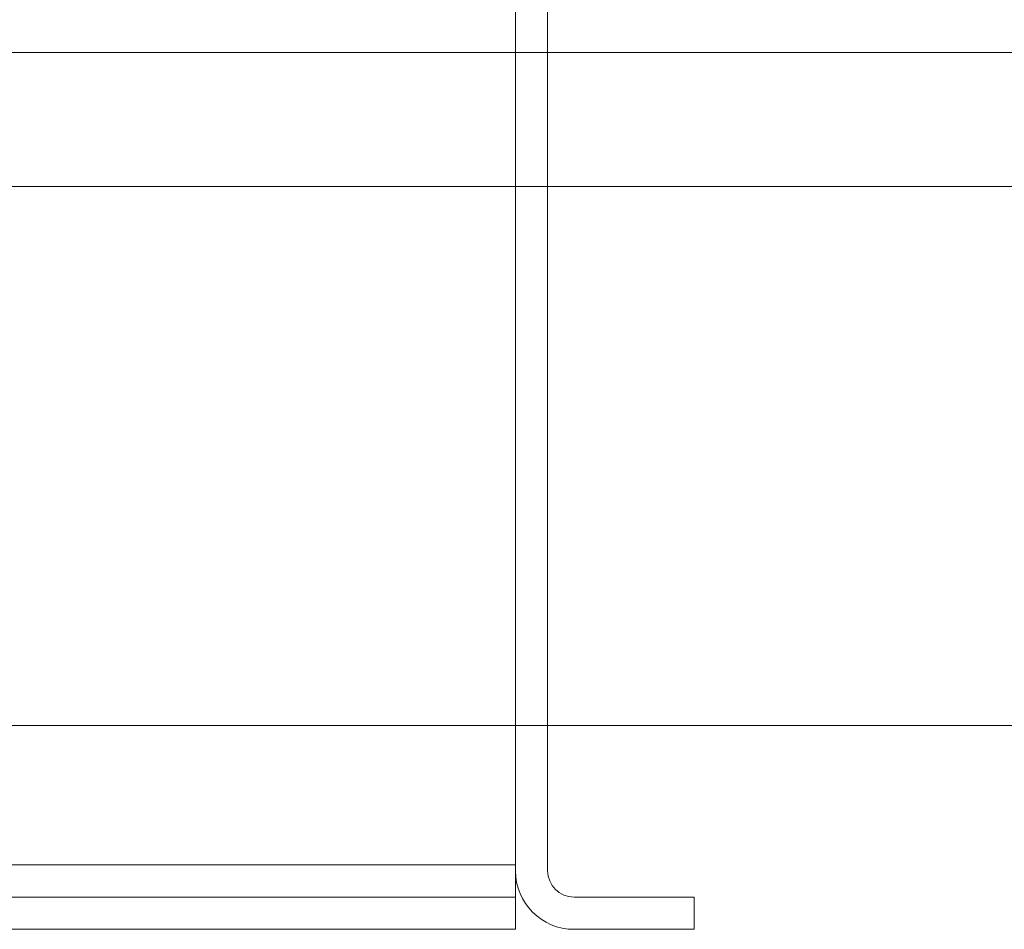
# Model space of a CAD drawing. Units: inches. Extents: x 0.3 to 10.6, y 0.2 to 8.2.
# Drawn here: x 7.9 to 8.2, y 4.9 to 5.2 of the extents above; entities that cross this region are included whole.
import ezdxf

# ---------------------------------------------------------------- set-up
doc = ezdxf.new("R2010")
doc.units = ezdxf.units.IN
doc.header["$MEASUREMENT"] = 0

msp = doc.modelspace()

# ---------------------------------------------------------------- linework, layer by layer
at = {"lineweight": 15}
for p, q in [((8.06122513, 4.96722668), (8.06122513, 5.50622668)), ((8.06122513, 4.96562668), (8.06122513, 5.27345168)), ((8.07022513, 4.96562668), (8.07022513, 5.27345168)), ((8.78550013, 5.19453918), (8.07022513, 5.19453918)), ((8.74800013, 5.15703918), (8.07022513, 5.15703918)), ((8.06122513, 4.96562668), (8.06122513, 4.94922668)), ((8.11122513, 4.95822668), (8.07762513, 4.95822668)), ((8.11122513, 4.94922668), (8.11122513, 4.95822668)), ((7.38160268, 4.94922668), (8.06122513, 4.94922668)), ((8.07762513, 4.94922668), (8.11122513, 4.94922668))]:
    msp.add_line(p, q, dxfattribs=at)
at = {"lineweight": 0}
for p, q in [((8.07022513, 5.19453918), (6.40702513, 5.19453918)), ((8.07022513, 5.15703918), (6.40702513, 5.15703918)), ((7.91050013, 5.00625793), (7.92600013, 5.00625793)), ((8.76925013, 5.00625793), (7.92600013, 5.00625793)), ((8.06122513, 4.96722668), (6.41602513, 4.96722668)), ((8.06122513, 4.95822668), (6.41602513, 4.95822668))]:
    msp.add_line(p, q, dxfattribs=at)
at = {"lineweight": 15}
for radius in [0.0164, 0.0074]:
    msp.add_arc((8.07762513, 4.96562668), radius, 180, 270, dxfattribs=at)

doc.saveas('drawing.dxf')
